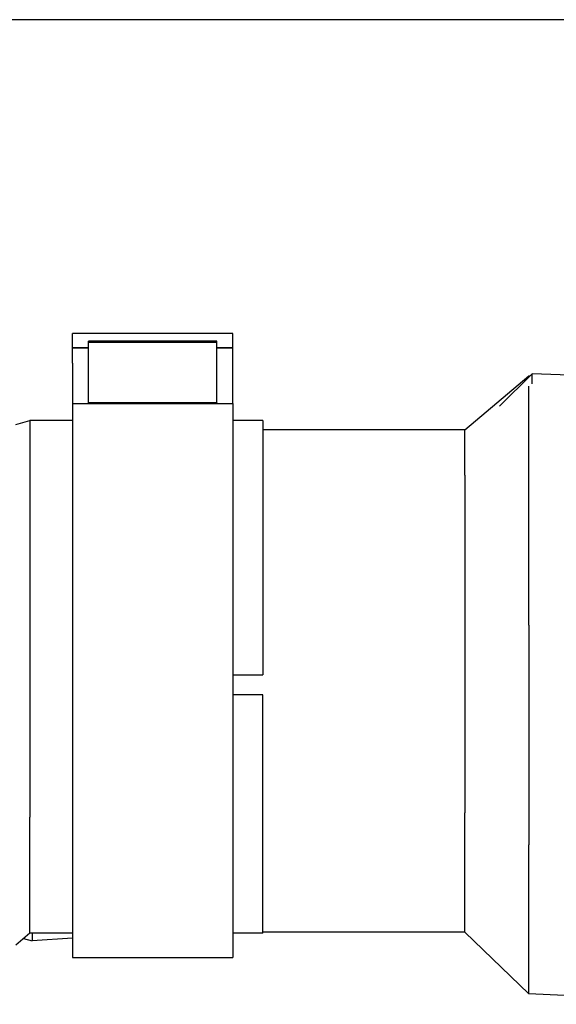
# Model space of a CAD drawing. Units: millimetres. Extents: x 514 to 7255, y -285 to 3169.
# Drawn here: x 4728 to 4835, y 775 to 971 of the extents above; entities that cross this region are included whole.
import ezdxf

# ---------------------------------------------------------------- set-up
doc = ezdxf.new("R2010")
doc.units = ezdxf.units.MM
doc.layers.add('TFR-TRI', color=7, linetype='CONTINUOUS', true_color=0xffffff)

msp = doc.modelspace()

# ---------------------------------------------------------------- linework, layer by layer
at = {"layer": 'TFR-TRI', "color": 18, "linetype": 'CONTINUOUS'}
for p, q in [((5133.81724, 970.804532), (4600.806986, 970.804532)), ((4770.522806, 908.538785), (4738.722025, 908.538785)), ((4738.722025, 907.553189), (4738.722025, 908.538785)), ((4770.522806, 907.553189), (4770.522806, 908.538785)), ((4738.722025, 905.729215), (4738.722025, 907.553189)), ((4767.347025, 906.993985), (4741.897806, 906.993985)), ((4741.897806, 906.773893), (4741.897806, 906.993985)), ((4767.347025, 906.773893), (4741.897806, 906.773893)), ((4741.897806, 894.767179), (4741.897806, 906.773893)), ((4767.347025, 906.773893), (4741.897806, 906.773893)), ((4767.347025, 906.773893), (4767.347025, 906.993985)), ((4767.347025, 894.767179), (4767.347025, 906.773893)), ((4770.522806, 905.729215), (4770.522806, 907.553189)), ((4741.897806, 905.729215), (4738.722025, 905.729215)), ((4738.722025, 905.667203), (4738.722025, 905.729215)), ((4741.897806, 905.729215), (4738.722025, 905.729215)), ((4738.722025, 905.605069), (4738.722025, 905.667203)), ((4741.897806, 905.605069), (4738.722025, 905.605069)), ((4741.897806, 905.605069), (4738.722025, 905.605069)), ((4738.722025, 902.659635), (4738.722025, 905.605069)), ((4770.522806, 905.729215), (4767.347025, 905.729215)), ((4770.522806, 905.729215), (4767.347025, 905.729215)), ((4770.522806, 905.605069), (4767.347025, 905.605069)), ((4770.522806, 905.605069), (4767.347025, 905.605069)), ((4770.522806, 905.667203), (4770.522806, 905.729215)), ((4770.522806, 905.605069), (4770.522806, 905.667203)), ((4770.522806, 902.659635), (4770.522806, 905.605069)), ((4738.722025, 902.659635), (4738.722025, 894.907804)), ((4770.522806, 894.907804), (4770.522806, 902.659635)), ((4816.522318, 889.440641), (4829.222514, 900.170255)), ((4829.905619, 900.557218), (4823.438334, 894.142667)), ((4829.222514, 900.170255), (4829.515971, 900.170255)), ((4829.222514, 899.879483), (4829.222514, 900.170255)), ((4829.222514, 899.879483), (4829.222514, 900.170255)), ((4829.905619, 898.576749), (4829.905619, 900.557218)), ((4878.673197, 898.576505), (4829.905619, 900.557218)), ((4829.905619, 898.576749), (4829.905619, 900.557218)), ((4829.222514, 893.8215), (4829.222514, 898.075406)), ((4829.222514, 893.8215), (4829.222514, 898.075406)), ((4738.722025, 894.907804), (4738.722025, 894.667569)), ((4767.347025, 894.767179), (4741.897806, 894.767179)), ((4741.897806, 894.767179), (4741.897806, 894.667569)), ((4767.347025, 894.767179), (4741.897806, 894.767179)), ((4767.347025, 894.767179), (4767.347025, 894.667569)), ((4770.522806, 894.667569), (4770.522806, 894.907804)), ((4738.722025, 894.667569), (4770.522806, 894.667569)), ((4738.722025, 894.667569), (4738.722025, 885.483121)), ((4770.522806, 894.667569), (4770.522806, 885.483121)), ((4829.222514, 868.780118), (4829.222514, 893.8215)), ((4829.222514, 868.780118), (4829.222514, 893.8215)), ((4727.498881, 890.459439), (4730.250834, 891.285001)), ((4730.250834, 891.285001), (4730.250834, 879.013761)), ((4738.722025, 891.285001), (4730.250834, 891.285001)), ((4730.250834, 891.285001), (4730.250834, 879.013761)), ((4776.484232, 891.285001), (4770.522806, 891.285001)), ((4776.484232, 891.285001), (4776.484232, 879.013761)), ((4816.522318, 889.440641), (4776.484232, 889.440641)), ((4816.522318, 880.446866), (4816.522318, 889.440641)), ((4816.522318, 880.446866), (4816.522318, 889.440641)), ((4738.722025, 885.483121), (4738.722025, 854.006559)), ((4770.522806, 885.483121), (4770.522806, 854.006559)), ((4816.522318, 880.446866), (4816.522318, 851.982022)), ((4816.522318, 880.446866), (4816.522318, 851.982022)), ((4730.250834, 879.013761), (4730.250834, 847.941983)), ((4730.250834, 879.013761), (4730.250834, 847.941983)), ((4776.484232, 879.013761), (4776.484232, 847.941983)), ((4829.222514, 850.666227), (4829.222514, 868.780118)), ((4829.222514, 850.666227), (4829.222514, 868.780118)), ((4738.722025, 854.006559), (4738.722025, 815.279386)), ((4770.522806, 854.006559), (4770.522806, 815.279386)), ((4816.522318, 851.982022), (4816.522318, 817.364957)), ((4816.522318, 851.982022), (4816.522318, 817.364957)), ((4829.222514, 850.666227), (4829.222514, 807.083951)), ((4829.222514, 850.666227), (4829.222514, 807.083951)), ((4730.250834, 847.941983), (4730.250834, 812.608487)), ((4730.250834, 847.941983), (4730.250834, 812.608487)), ((4776.484232, 847.941983), (4776.484232, 840.809049)), ((4770.522806, 840.809049), (4776.484232, 840.809049)), ((4776.484232, 836.858976), (4770.522806, 836.858976)), ((4776.484232, 812.608487), (4776.484232, 836.858976)), ((4816.522318, 817.364957), (4816.522318, 813.453214)), ((4816.522318, 817.364957), (4816.522318, 813.453214)), ((4738.722025, 815.279386), (4738.722025, 789.764981)), ((4770.522806, 815.279386), (4770.522806, 789.766935)), ((4816.522318, 792.793668), (4816.522318, 813.453214)), ((4816.522318, 792.793668), (4816.522318, 813.453214)), ((4730.250834, 789.546231), (4730.250834, 812.608487)), ((4730.250834, 789.546231), (4730.250834, 812.608487)), ((4776.484232, 789.767301), (4776.484232, 812.608487)), ((4829.222514, 780.833463), (4829.222514, 807.083951)), ((4829.222514, 780.833463), (4829.222514, 807.083951)), ((4816.522318, 789.76962), (4816.522318, 792.793668)), ((4816.522318, 789.76962), (4816.522318, 792.793668)), ((4730.250834, 789.546231), (4727.498881, 787.208463)), ((4738.722025, 789.546231), (4730.250834, 789.546231)), ((4730.724955, 789.546231), (4730.724955, 788.033048)), ((4730.724955, 789.546231), (4730.724955, 788.033048)), ((4738.722025, 789.764981), (4738.722025, 787.808316)), ((4770.522806, 789.764981), (4770.522806, 787.808316)), ((4776.484232, 789.546231), (4770.522806, 789.546231)), ((4776.484232, 789.546231), (4776.484232, 789.764981)), ((4816.522318, 789.764981), (4776.484232, 789.764981)), ((4816.522318, 789.764981), (4816.522318, 789.76962)), ((4816.522318, 789.764981), (4816.522318, 789.76962)), ((4829.222514, 777.503507), (4816.522318, 789.764981)), ((4729.022806, 788.503141), (4730.724955, 788.033048)), ((4738.722025, 788.568448), (4730.724955, 788.033048)), ((4738.722025, 787.808316), (4738.722025, 784.720914)), ((4770.522806, 787.808316), (4770.522806, 784.720914)), ((4738.722025, 784.720914), (4770.522806, 784.720914)), ((4829.222514, 777.503507), (4829.222514, 780.833463)), ((4829.222514, 777.503507), (4829.222514, 780.833463)), ((4873.826517, 775.451017), (4829.222514, 777.503507))]:
    msp.add_line(p, q, dxfattribs=at)

doc.saveas('drawing.dxf')
